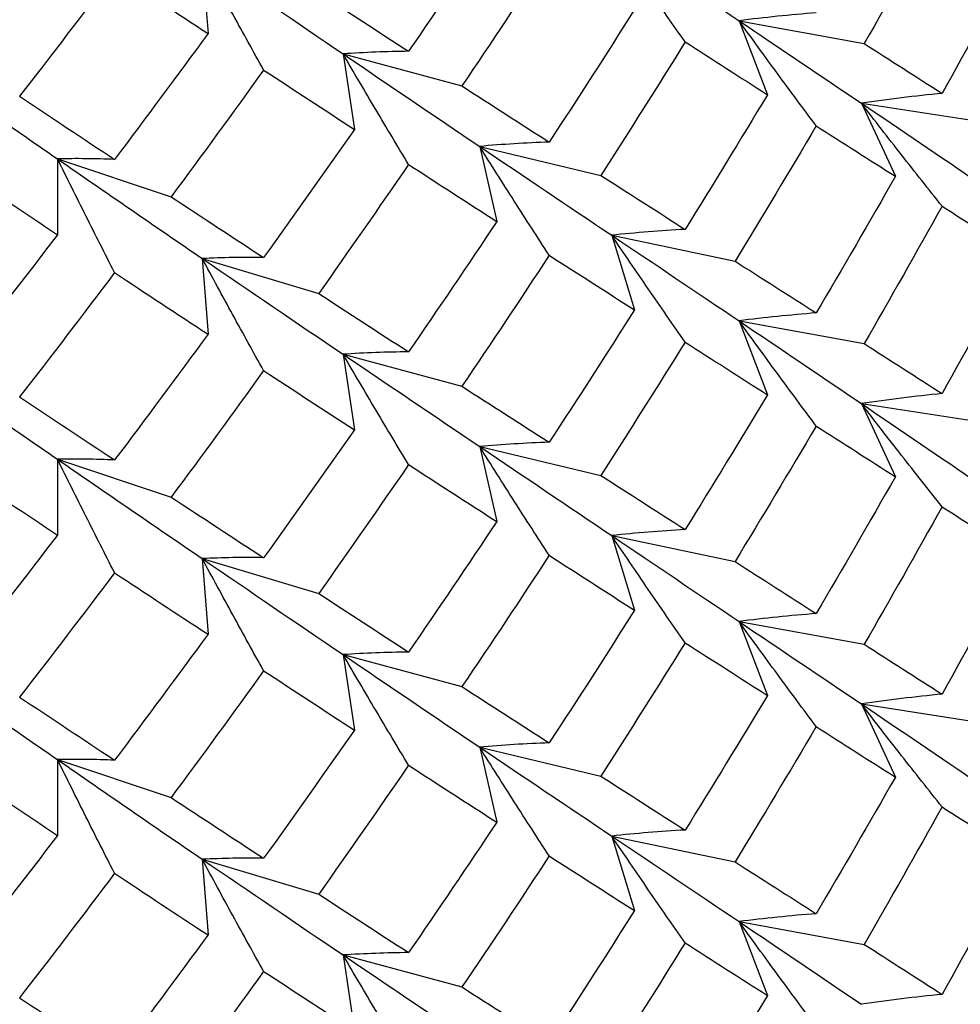
# Paper-space layout '_Isometric' of a CAD drawing. Units: inches. Extents: x -3.99 to 0.98, y -0.73 to 5.38.
# Drawn here: x 0.33 to 0.49, y 4.04 to 4.21 of the extents above; entities that cross this region are included whole.
import ezdxf

# ---------------------------------------------------------------- set-up
doc = ezdxf.new("R2010")
doc.units = ezdxf.units.IN
doc.header["$MEASUREMENT"] = 0

psp = doc.layouts.new('_Isometric')

# ---------------------------------------------------------------- linework, layer by layer
at = {"color": 7, "linetype": 'Continuous', "lineweight": 25}
for p, q in [((0.35961, 4.21675), (0.3606, 4.2037)), ((0.45217, 4.20591), (0.45706, 4.19316)), ((0.45217, 4.20591), (0.47374, 4.20198)), ((0.38389, 4.20019), (0.38586, 4.18718)), ((0.38389, 4.20019), (0.40439, 4.19467)), ((0.47326, 4.19169), (0.47912, 4.17908)), ((0.47326, 4.19169), (0.49511, 4.18831)), ((0.40744, 4.18424), (0.41039, 4.17129)), ((0.40744, 4.18424), (0.42834, 4.17924)), ((0.33465, 4.18208), (0.33465, 4.16902)), ((0.33465, 4.18208), (0.35424, 4.17555)), ((0.43021, 4.16892), (0.43414, 4.15606)), ((0.43021, 4.16892), (0.45147, 4.16445)), ((0.35961, 4.16491), (0.3606, 4.15186)), ((0.35961, 4.16491), (0.37968, 4.15888)), ((0.45217, 4.15416), (0.45706, 4.14141)), ((0.45217, 4.15416), (0.47374, 4.15024)), ((0.38389, 4.1484), (0.38586, 4.13539)), ((0.38389, 4.1484), (0.40439, 4.14288)), ((0.47326, 4.1399), (0.47912, 4.12728)), ((0.47326, 4.1399), (0.49511, 4.13652)), ((0.40744, 4.1325), (0.41039, 4.11955)), ((0.40744, 4.1325), (0.42834, 4.1275)), ((0.33465, 4.13029), (0.33465, 4.11723)), ((0.33465, 4.13029), (0.35424, 4.12376)), ((0.43021, 4.11713), (0.43414, 4.10427)), ((0.43021, 4.11713), (0.45147, 4.11266)), ((0.35961, 4.11316), (0.3606, 4.10012)), ((0.35961, 4.11316), (0.37968, 4.10713)), ((0.45217, 4.10232), (0.45706, 4.08957)), ((0.45217, 4.10232), (0.47374, 4.09839)), ((0.38389, 4.09661), (0.38586, 4.0836)), ((0.38389, 4.09661), (0.40439, 4.09109)), ((0.47326, 4.08811), (0.47912, 4.07549)), ((0.47326, 4.08811), (0.49511, 4.08473)), ((0.40744, 4.08065), (0.41039, 4.06771)), ((0.40744, 4.08065), (0.42834, 4.07566)), ((0.33465, 4.0785), (0.33465, 4.06544)), ((0.33465, 4.0785), (0.35424, 4.07197)), ((0.43021, 4.06533), (0.43414, 4.05247)), ((0.43021, 4.06533), (0.45147, 4.06087)), ((0.35961, 4.06132), (0.3606, 4.04827)), ((0.35961, 4.06132), (0.37968, 4.05529)), ((0.45217, 4.05058), (0.45706, 4.03783)), ((0.45217, 4.05058), (0.47374, 4.04665)), ((0.38389, 4.04482), (0.38586, 4.0318)), ((0.38389, 4.04482), (0.40439, 4.0393))]:
    psp.add_line(p, q, dxfattribs=at)
for points in [[(0.48718, 4.22569), (0.48276, 4.21775), (0.47828, 4.20984), (0.47374, 4.20198)], [(0.41039, 4.22313), (0.40537, 4.2156), (0.4003, 4.2081), (0.39518, 4.20064)], [(0.33465, 4.22082), (0.32919, 4.2137), (0.32368, 4.20661), (0.31813, 4.19956)], [(0.43021, 4.22071), (0.43767, 4.21568), (0.44499, 4.21074), (0.45217, 4.20591)], [(0.41942, 4.21732), (0.41446, 4.20973), (0.40945, 4.20218), (0.40439, 4.19467)], [(0.50026, 4.21729), (0.49596, 4.20928), (0.4916, 4.20131), (0.48718, 4.19338)], [(0.35961, 4.21675), (0.36782, 4.21114), (0.37591, 4.20561), (0.38389, 4.20019)], [(0.34449, 4.21431), (0.33908, 4.20713), (0.33362, 4.19999), (0.32812, 4.19288)], [(0.34449, 4.21431), (0.3499, 4.21074), (0.35527, 4.2072), (0.3606, 4.2037)], [(0.37968, 4.21072), (0.38489, 4.20732), (0.39006, 4.20396), (0.39518, 4.20064)], [(0.43414, 4.20785), (0.42929, 4.20019), (0.42438, 4.19256), (0.41942, 4.18498)], [(0.45217, 4.20591), (0.45935, 4.20107), (0.46638, 4.19632), (0.47326, 4.19169)], [(0.3606, 4.2037), (0.35527, 4.19643), (0.3499, 4.18919), (0.34449, 4.182)], [(0.44287, 4.20225), (0.43808, 4.19454), (0.43323, 4.18687), (0.42834, 4.17924)], [(0.44287, 4.20225), (0.44765, 4.19918), (0.45239, 4.19615), (0.45706, 4.19316)], [(0.47374, 4.20198), (0.47828, 4.19907), (0.48276, 4.19621), (0.48718, 4.19338)], [(0.30904, 4.1999), (0.31768, 4.19386), (0.32621, 4.18792), (0.33465, 4.18208)], [(0.38389, 4.20019), (0.39186, 4.19477), (0.39972, 4.18945), (0.40744, 4.18424)], [(0.37019, 4.19741), (0.36492, 4.19009), (0.3596, 4.1828), (0.35424, 4.17555)], [(0.37019, 4.19741), (0.37546, 4.19396), (0.38068, 4.19055), (0.38586, 4.18718)], [(0.40439, 4.19467), (0.40945, 4.1914), (0.41446, 4.18817), (0.41942, 4.18498)], [(0.32812, 4.19288), (0.33362, 4.18921), (0.33907, 4.18558), (0.34449, 4.182)], [(0.45706, 4.19316), (0.45238, 4.18537), (0.44765, 4.17763), (0.44287, 4.16994)], [(0.47326, 4.19169), (0.48014, 4.18706), (0.48687, 4.18249), (0.49345, 4.178)], [(0.38586, 4.18718), (0.38068, 4.17977), (0.37546, 4.1724), (0.37019, 4.16507)], [(0.46547, 4.18778), (0.46086, 4.17996), (0.45619, 4.17218), (0.45147, 4.16445)], [(0.46547, 4.18778), (0.47008, 4.18484), (0.47463, 4.18194), (0.47912, 4.17908)], [(0.40744, 4.18424), (0.41517, 4.17902), (0.42276, 4.17391), (0.43021, 4.16892)], [(0.33465, 4.18208), (0.34308, 4.17625), (0.3514, 4.17052), (0.35961, 4.16491)], [(0.31813, 4.18007), (0.32368, 4.17634), (0.32918, 4.17266), (0.33465, 4.16902)], [(0.39518, 4.18113), (0.39006, 4.17367), (0.38489, 4.16625), (0.37968, 4.15888)], [(0.39518, 4.18113), (0.4003, 4.17781), (0.40537, 4.17453), (0.41039, 4.17129)], [(0.42834, 4.17924), (0.43324, 4.1761), (0.43808, 4.173), (0.44287, 4.16994)], [(0.47912, 4.17908), (0.47463, 4.1712), (0.47008, 4.16335), (0.46547, 4.15553)], [(0.35424, 4.17555), (0.3596, 4.17202), (0.36492, 4.16852), (0.37019, 4.16507)], [(0.48718, 4.17393), (0.48276, 4.166), (0.47828, 4.15811), (0.47374, 4.15024)], [(0.48718, 4.17393), (0.4916, 4.17111), (0.49596, 4.16831), (0.50026, 4.16554)], [(0.41039, 4.17129), (0.40537, 4.16375), (0.4003, 4.15626), (0.39518, 4.14882)], [(0.33465, 4.16902), (0.32918, 4.16188), (0.32368, 4.15478), (0.31813, 4.14772)], [(0.43021, 4.16892), (0.43766, 4.16393), (0.44499, 4.159), (0.45217, 4.15416)], [(0.35961, 4.16491), (0.36783, 4.15929), (0.37592, 4.15378), (0.38389, 4.1484)], [(0.41942, 4.16548), (0.41446, 4.1579), (0.40945, 4.15037), (0.40439, 4.14288)], [(0.41942, 4.16548), (0.42438, 4.16229), (0.42929, 4.15915), (0.43414, 4.15606)], [(0.50026, 4.16554), (0.49596, 4.15754), (0.4916, 4.14956), (0.48718, 4.14162)], [(0.45147, 4.16445), (0.45619, 4.16145), (0.46086, 4.15847), (0.46547, 4.15553)], [(0.34449, 4.16248), (0.33907, 4.15529), (0.33362, 4.14814), (0.32812, 4.14104)], [(0.34449, 4.16248), (0.3499, 4.1589), (0.35527, 4.15536), (0.3606, 4.15186)], [(0.37968, 4.15888), (0.38489, 4.15548), (0.39006, 4.15212), (0.39518, 4.14882)], [(0.43414, 4.15606), (0.42929, 4.14842), (0.42438, 4.14081), (0.41942, 4.13322)], [(0.45217, 4.15416), (0.45934, 4.14933), (0.46638, 4.14457), (0.47326, 4.1399)], [(0.3606, 4.15186), (0.35527, 4.14458), (0.3499, 4.13735), (0.34449, 4.13017)], [(0.44287, 4.15049), (0.43808, 4.1428), (0.43324, 4.13513), (0.42834, 4.1275)], [(0.44287, 4.15049), (0.44765, 4.14743), (0.45238, 4.14441), (0.45706, 4.14141)], [(0.47374, 4.15024), (0.47828, 4.14733), (0.48276, 4.14446), (0.48718, 4.14162)], [(0.30904, 4.14805), (0.31768, 4.14201), (0.32622, 4.13609), (0.33465, 4.13029)], [(0.38389, 4.1484), (0.39186, 4.14302), (0.39971, 4.13771), (0.40744, 4.1325)], [(0.37019, 4.14558), (0.36491, 4.13826), (0.3596, 4.13098), (0.35424, 4.12376)], [(0.37019, 4.14558), (0.37546, 4.14213), (0.38069, 4.13874), (0.38586, 4.13539)], [(0.40439, 4.14288), (0.40945, 4.13963), (0.41446, 4.13641), (0.41942, 4.13322)], [(0.32812, 4.14104), (0.33362, 4.13737), (0.33908, 4.13375), (0.34449, 4.13017)], [(0.45706, 4.14141), (0.45239, 4.13364), (0.44765, 4.12589), (0.44287, 4.11818)], [(0.47326, 4.1399), (0.48014, 4.13523), (0.48688, 4.13065), (0.49345, 4.12616)], [(0.46547, 4.13603), (0.46086, 4.12821), (0.45619, 4.12042), (0.45147, 4.11266)], [(0.46547, 4.13603), (0.47007, 4.13308), (0.47462, 4.13017), (0.47912, 4.12728)], [(0.38586, 4.13539), (0.38069, 4.128), (0.37546, 4.12065), (0.37019, 4.11332)], [(0.40744, 4.1325), (0.41516, 4.12728), (0.42275, 4.12216), (0.43021, 4.11713)], [(0.33465, 4.13029), (0.34307, 4.12449), (0.35139, 4.11878), (0.35961, 4.11316)], [(0.39518, 4.12937), (0.39006, 4.12192), (0.38489, 4.11451), (0.37968, 4.10713)], [(0.39518, 4.12937), (0.4003, 4.12606), (0.40537, 4.12279), (0.41039, 4.11955)], [(0.31813, 4.12823), (0.32368, 4.12451), (0.32919, 4.12085), (0.33465, 4.11723)], [(0.42834, 4.1275), (0.43323, 4.12436), (0.43808, 4.12125), (0.44287, 4.11818)], [(0.47912, 4.12728), (0.47462, 4.11938), (0.47007, 4.11152), (0.46547, 4.10369)], [(0.35424, 4.12376), (0.3596, 4.12025), (0.36491, 4.11677), (0.37019, 4.11332)], [(0.48718, 4.12211), (0.48276, 4.11416), (0.47828, 4.10626), (0.47374, 4.09839)], [(0.48718, 4.12211), (0.4916, 4.11927), (0.49596, 4.11646), (0.50026, 4.1137)], [(0.41039, 4.11955), (0.40537, 4.11202), (0.4003, 4.10452), (0.39518, 4.09706)], [(0.33465, 4.11723), (0.32919, 4.11011), (0.32368, 4.10302), (0.31813, 4.09597)], [(0.43021, 4.11713), (0.43767, 4.1121), (0.44499, 4.10716), (0.45217, 4.10232)], [(0.41942, 4.11373), (0.41446, 4.10615), (0.40945, 4.0986), (0.40439, 4.09109)], [(0.41942, 4.11373), (0.42438, 4.11054), (0.42929, 4.10738), (0.43414, 4.10427)], [(0.50026, 4.1137), (0.49596, 4.10569), (0.4916, 4.09772), (0.48718, 4.0898)], [(0.35961, 4.11316), (0.36782, 4.10755), (0.37591, 4.10203), (0.38389, 4.09661)], [(0.45147, 4.11266), (0.45619, 4.10963), (0.46086, 4.10664), (0.46547, 4.10369)], [(0.34449, 4.11072), (0.33908, 4.10354), (0.33362, 4.0964), (0.32812, 4.08929)], [(0.34449, 4.11072), (0.3499, 4.10715), (0.35527, 4.10361), (0.3606, 4.10012)], [(0.37968, 4.10713), (0.38489, 4.10374), (0.39006, 4.10038), (0.39518, 4.09706)], [(0.43414, 4.10427), (0.42929, 4.0966), (0.42438, 4.08897), (0.41942, 4.08139)], [(0.45217, 4.10232), (0.45935, 4.09748), (0.46638, 4.09274), (0.47326, 4.08811)], [(0.3606, 4.10012), (0.35527, 4.09284), (0.3499, 4.08561), (0.34449, 4.07841)], [(0.44287, 4.09867), (0.43808, 4.09095), (0.43323, 4.08328), (0.42834, 4.07566)], [(0.44287, 4.09867), (0.44765, 4.09559), (0.45239, 4.09256), (0.45706, 4.08957)], [(0.47374, 4.09839), (0.47828, 4.09549), (0.48276, 4.09262), (0.48718, 4.0898)], [(0.30904, 4.09631), (0.31768, 4.09027), (0.32621, 4.08433), (0.33465, 4.0785)], [(0.38389, 4.09661), (0.39186, 4.09119), (0.39972, 4.08587), (0.40744, 4.08065)], [(0.37019, 4.09383), (0.36492, 4.0865), (0.3596, 4.07921), (0.35424, 4.07197)], [(0.37019, 4.09383), (0.37546, 4.09038), (0.38068, 4.08697), (0.38586, 4.0836)], [(0.40439, 4.09109), (0.40945, 4.08782), (0.41446, 4.08458), (0.41942, 4.08139)], [(0.32812, 4.08929), (0.33362, 4.08563), (0.33907, 4.082), (0.34449, 4.07841)], [(0.45706, 4.08957), (0.45238, 4.08179), (0.44765, 4.07405), (0.44287, 4.06636)], [(0.47326, 4.08811), (0.48014, 4.08347), (0.48687, 4.07891), (0.49345, 4.07441)], [(0.38586, 4.0836), (0.38068, 4.07619), (0.37546, 4.06881), (0.37019, 4.06149)], [(0.46547, 4.0842), (0.46086, 4.07638), (0.45619, 4.0686), (0.45147, 4.06087)], [(0.46547, 4.0842), (0.47008, 4.08125), (0.47463, 4.07835), (0.47912, 4.07549)], [(0.40744, 4.08065), (0.41517, 4.07544), (0.42276, 4.07033), (0.43021, 4.06533)], [(0.33465, 4.0785), (0.34308, 4.07266), (0.3514, 4.06693), (0.35961, 4.06132)], [(0.31813, 4.07648), (0.32368, 4.07276), (0.32918, 4.06908), (0.33465, 4.06544)], [(0.39518, 4.07754), (0.39006, 4.07008), (0.38489, 4.06266), (0.37968, 4.05529)], [(0.39518, 4.07754), (0.4003, 4.07422), (0.40537, 4.07094), (0.41039, 4.06771)], [(0.42834, 4.07566), (0.43324, 4.07251), (0.43808, 4.06941), (0.44287, 4.06636)], [(0.47912, 4.07549), (0.47463, 4.06762), (0.47008, 4.05977), (0.46547, 4.05194)], [(0.35424, 4.07197), (0.3596, 4.06843), (0.36492, 4.06494), (0.37019, 4.06149)], [(0.48718, 4.07034), (0.48276, 4.06242), (0.47828, 4.05452), (0.47374, 4.04665)], [(0.48718, 4.07034), (0.4916, 4.06752), (0.49596, 4.06472), (0.50026, 4.06196)], [(0.41039, 4.06771), (0.40537, 4.06017), (0.4003, 4.05268), (0.39518, 4.04523)], [(0.33465, 4.06544), (0.32918, 4.05829), (0.32368, 4.05119), (0.31813, 4.04414)], [(0.43021, 4.06533), (0.43766, 4.06034), (0.44499, 4.05542), (0.45217, 4.05058)], [(0.35961, 4.06132), (0.36783, 4.0557), (0.37592, 4.0502), (0.38389, 4.04482)], [(0.41942, 4.0619), (0.41446, 4.05431), (0.40945, 4.04678), (0.40439, 4.0393)], [(0.41942, 4.0619), (0.42438, 4.05871), (0.42929, 4.05557), (0.43414, 4.05247)], [(0.50026, 4.06196), (0.49596, 4.05395), (0.4916, 4.04598), (0.48718, 4.03803)], [(0.45147, 4.06087), (0.45619, 4.05786), (0.46086, 4.05489), (0.46547, 4.05194)], [(0.34449, 4.0589), (0.33907, 4.0517), (0.33362, 4.04455), (0.32812, 4.03745)], [(0.34449, 4.0589), (0.3499, 4.05531), (0.35527, 4.05177), (0.3606, 4.04827)], [(0.37968, 4.05529), (0.38489, 4.05189), (0.39006, 4.04854), (0.39518, 4.04523)], [(0.43414, 4.05247), (0.42929, 4.04483), (0.42438, 4.03722), (0.41942, 4.02964)], [(0.45217, 4.05058), (0.45934, 4.04574), (0.46638, 4.04098), (0.47326, 4.03631)], [(0.3606, 4.04827), (0.35527, 4.041), (0.3499, 4.03377), (0.34449, 4.02659)], [(0.44287, 4.0469), (0.43808, 4.03921), (0.43324, 4.03154), (0.42834, 4.02391)], [(0.44287, 4.0469), (0.44765, 4.04385), (0.45238, 4.04082), (0.45706, 4.03783)], [(0.47374, 4.04665), (0.47828, 4.04375), (0.48276, 4.04087), (0.48718, 4.03803)], [(0.30904, 4.04447), (0.31768, 4.03842), (0.32622, 4.0325), (0.33465, 4.0267)], [(0.38389, 4.04482), (0.39186, 4.03943), (0.39971, 4.03413), (0.40744, 4.02891)], [(0.37019, 4.04199), (0.36491, 4.03467), (0.3596, 4.0274), (0.35424, 4.02017)], [(0.37019, 4.04199), (0.37546, 4.03855), (0.38069, 4.03515), (0.38586, 4.0318)], [(0.40439, 4.0393), (0.40945, 4.03604), (0.41446, 4.03283), (0.41942, 4.02964)], [(0.32812, 4.03745), (0.33362, 4.03378), (0.33908, 4.03016), (0.34449, 4.02659)], [(0.45706, 4.03783), (0.45239, 4.03005), (0.44765, 4.0223), (0.44287, 4.01459)]]:
    psp.add_open_spline(points, degree=3, dxfattribs=at)
for points, knots in [([(0.44287, 4.20225), (0.44074, 4.2053), (0.43862, 4.20836), (0.43651, 4.21144), (0.4344, 4.21452), (0.4323, 4.21761), (0.43021, 4.22071)], [0, 0, 0, 0, 0.0002924255, 0.0002924255, 0.0002924255, 0.0005849161, 0.0005849161, 0.0005849161, 0.0005849161]), ([(0.37019, 4.19741), (0.36841, 4.20061), (0.36664, 4.20382), (0.36488, 4.20704), (0.36311, 4.21027), (0.36136, 4.2135), (0.35961, 4.21675)], [0, 0, 0, 0, 0.0002923793, 0.0002923793, 0.0002923793, 0.0005848222, 0.0005848222, 0.0005848222, 0.0005848222]), ([(0.46547, 4.20728), (0.46323, 4.2071), (0.461, 4.2069), (0.45879, 4.20667), (0.45657, 4.20644), (0.45436, 4.20619), (0.45217, 4.20591)], [0, 0, 0, 0, 0.0002923793, 0.0002923793, 0.0002923793, 0.0005848222, 0.0005848222, 0.0005848222, 0.0005848222]), ([(0.46547, 4.18778), (0.46323, 4.19078), (0.461, 4.19378), (0.45879, 4.1968), (0.45657, 4.19982), (0.45436, 4.20286), (0.45217, 4.20591)], [0, 0, 0, 0, 0.0002923219, 0.0002923219, 0.0002923219, 0.0005847102, 0.0005847102, 0.0005847102, 0.0005847102]), ([(0.39518, 4.20064), (0.39328, 4.20062), (0.39139, 4.20057), (0.38951, 4.2005), (0.38763, 4.20042), (0.38575, 4.20032), (0.38389, 4.20019)], [0, 0, 0, 0, 0.0002924255, 0.0002924255, 0.0002924255, 0.0005849161, 0.0005849161, 0.0005849161, 0.0005849161]), ([(0.39518, 4.18113), (0.39328, 4.18428), (0.39139, 4.18744), (0.38951, 4.19062), (0.38763, 4.1938), (0.38575, 4.19699), (0.38389, 4.20019)], [0, 0, 0, 0, 0.0002924255, 0.0002924255, 0.0002924255, 0.0005849161, 0.0005849161, 0.0005849161, 0.0005849161]), ([(0.48718, 4.19338), (0.48484, 4.19315), (0.48251, 4.1929), (0.48019, 4.19261), (0.47787, 4.19233), (0.47556, 4.19203), (0.47326, 4.19169)], [0, 0, 0, 0, 0.0002921836, 0.0002921836, 0.0002921836, 0.0005844293, 0.0005844293, 0.0005844293, 0.0005844293]), ([(0.48718, 4.17393), (0.48484, 4.17686), (0.48251, 4.17981), (0.48019, 4.18277), (0.47787, 4.18573), (0.47556, 4.1887), (0.47326, 4.19169)], [0, 0, 0, 0, 0.0002921836, 0.0002921836, 0.0002921836, 0.0005844293, 0.0005844293, 0.0005844293, 0.0005844293]), ([(0.41942, 4.18498), (0.41741, 4.18491), (0.4154, 4.18481), (0.4134, 4.18469), (0.41141, 4.18457), (0.40942, 4.18442), (0.40744, 4.18424)], [0, 0, 0, 0, 0.0002923793, 0.0002923793, 0.0002923793, 0.0005848222, 0.0005848222, 0.0005848222, 0.0005848222]), ([(0.41942, 4.16548), (0.41741, 4.16858), (0.4154, 4.17169), (0.4134, 4.17482), (0.41141, 4.17795), (0.40942, 4.18109), (0.40744, 4.18424)], [0, 0, 0, 0, 0.0002923219, 0.0002923219, 0.0002923219, 0.0005847102, 0.0005847102, 0.0005847102, 0.0005847102]), ([(0.34449, 4.182), (0.34283, 4.18207), (0.34119, 4.18211), (0.33955, 4.18212), (0.3379, 4.18214), (0.33627, 4.18212), (0.33465, 4.18208)], [0, 0, 0, 0, 0.0002924255, 0.0002924255, 0.0002924255, 0.0005849161, 0.0005849161, 0.0005849161, 0.0005849161]), ([(0.34449, 4.16248), (0.34283, 4.16573), (0.34119, 4.16898), (0.33955, 4.17225), (0.3379, 4.17551), (0.33627, 4.17879), (0.33465, 4.18208)], [0, 0, 0, 0, 0.0002924255, 0.0002924255, 0.0002924255, 0.0005849161, 0.0005849161, 0.0005849161, 0.0005849161]), ([(0.44287, 4.16994), (0.44074, 4.16982), (0.43862, 4.16968), (0.43651, 4.16951), (0.4344, 4.16934), (0.4323, 4.16914), (0.43021, 4.16892)], [0, 0, 0, 0, 0.0002921836, 0.0002921836, 0.0002921836, 0.0005844293, 0.0005844293, 0.0005844293, 0.0005844293]), ([(0.44287, 4.15049), (0.44074, 4.15353), (0.43862, 4.15659), (0.43651, 4.15966), (0.4344, 4.16274), (0.4323, 4.16582), (0.43021, 4.16892)], [0, 0, 0, 0, 0.0002921836, 0.0002921836, 0.0002921836, 0.0005844293, 0.0005844293, 0.0005844293, 0.0005844293]), ([(0.37019, 4.16507), (0.36841, 4.1651), (0.36664, 4.1651), (0.36488, 4.16507), (0.36311, 4.16504), (0.36136, 4.16499), (0.35961, 4.16491)], [0, 0, 0, 0, 0.0002923793, 0.0002923793, 0.0002923793, 0.0005848222, 0.0005848222, 0.0005848222, 0.0005848222]), ([(0.37019, 4.14558), (0.36841, 4.14877), (0.36664, 4.15198), (0.36487, 4.1552), (0.36311, 4.15842), (0.36136, 4.16166), (0.35961, 4.16491)], [0, 0, 0, 0, 0.0002923219, 0.0002923219, 0.0002923219, 0.0005847102, 0.0005847102, 0.0005847102, 0.0005847102]), ([(0.46547, 4.15553), (0.46323, 4.15535), (0.461, 4.15515), (0.45879, 4.15493), (0.45657, 4.1547), (0.45436, 4.15444), (0.45217, 4.15416)], [0, 0, 0, 0, 0.0002923219, 0.0002923219, 0.0002923219, 0.0005847102, 0.0005847102, 0.0005847102, 0.0005847102]), ([(0.46547, 4.13603), (0.46323, 4.13903), (0.461, 4.14204), (0.45879, 4.14506), (0.45657, 4.14808), (0.45436, 4.15111), (0.45217, 4.15416)], [0, 0, 0, 0, 0.0002923793, 0.0002923793, 0.0002923793, 0.0005848222, 0.0005848222, 0.0005848222, 0.0005848222]), ([(0.39518, 4.14882), (0.39328, 4.1488), (0.39139, 4.14876), (0.38951, 4.14869), (0.38763, 4.14862), (0.38575, 4.14852), (0.38389, 4.1484)], [0, 0, 0, 0, 0.0002921836, 0.0002921836, 0.0002921836, 0.0005844293, 0.0005844293, 0.0005844293, 0.0005844293]), ([(0.39518, 4.12937), (0.39328, 4.13251), (0.39139, 4.13567), (0.38951, 4.13884), (0.38763, 4.14202), (0.38575, 4.1452), (0.38389, 4.1484)], [0, 0, 0, 0, 0.0002921836, 0.0002921836, 0.0002921836, 0.0005844293, 0.0005844293, 0.0005844293, 0.0005844293]), ([(0.48718, 4.14162), (0.48484, 4.14139), (0.48251, 4.14112), (0.48019, 4.14084), (0.47787, 4.14055), (0.47556, 4.14024), (0.47326, 4.1399)], [0, 0, 0, 0, 0.0002924255, 0.0002924255, 0.0002924255, 0.0005849161, 0.0005849161, 0.0005849161, 0.0005849161]), ([(0.48718, 4.12211), (0.48484, 4.12504), (0.48251, 4.128), (0.48019, 4.13096), (0.47787, 4.13393), (0.47556, 4.13691), (0.47326, 4.1399)], [0, 0, 0, 0, 0.0002924255, 0.0002924255, 0.0002924255, 0.0005849161, 0.0005849161, 0.0005849161, 0.0005849161]), ([(0.41942, 4.13322), (0.41741, 4.13316), (0.4154, 4.13306), (0.4134, 4.13294), (0.41141, 4.13282), (0.40942, 4.13267), (0.40744, 4.1325)], [0, 0, 0, 0, 0.0002923219, 0.0002923219, 0.0002923219, 0.0005847102, 0.0005847102, 0.0005847102, 0.0005847102]), ([(0.41942, 4.11373), (0.41741, 4.11683), (0.4154, 4.11995), (0.4134, 4.12307), (0.41141, 4.1262), (0.40942, 4.12934), (0.40744, 4.1325)], [0, 0, 0, 0, 0.0002923793, 0.0002923793, 0.0002923793, 0.0005848222, 0.0005848222, 0.0005848222, 0.0005848222]), ([(0.34449, 4.13017), (0.34283, 4.13025), (0.34119, 4.13029), (0.33955, 4.13031), (0.3379, 4.13033), (0.33627, 4.13032), (0.33465, 4.13029)], [0, 0, 0, 0, 0.0002921836, 0.0002921836, 0.0002921836, 0.0005844293, 0.0005844293, 0.0005844293, 0.0005844293]), ([(0.34449, 4.11072), (0.34283, 4.11396), (0.34119, 4.11721), (0.33955, 4.12047), (0.3379, 4.12373), (0.33627, 4.127), (0.33465, 4.13029)], [0, 0, 0, 0, 0.0002921836, 0.0002921836, 0.0002921836, 0.0005844293, 0.0005844293, 0.0005844293, 0.0005844293]), ([(0.44287, 4.11818), (0.44074, 4.11806), (0.43862, 4.11791), (0.43651, 4.11773), (0.4344, 4.11756), (0.4323, 4.11736), (0.43021, 4.11713)], [0, 0, 0, 0, 0.0002924255, 0.0002924255, 0.0002924255, 0.0005849161, 0.0005849161, 0.0005849161, 0.0005849161]), ([(0.44287, 4.09867), (0.44074, 4.10172), (0.43862, 4.10478), (0.43651, 4.10786), (0.4344, 4.11093), (0.4323, 4.11402), (0.43021, 4.11713)], [0, 0, 0, 0, 0.0002924255, 0.0002924255, 0.0002924255, 0.0005849161, 0.0005849161, 0.0005849161, 0.0005849161]), ([(0.37019, 4.11332), (0.36841, 4.11335), (0.36664, 4.11335), (0.36487, 4.11333), (0.36311, 4.1133), (0.36136, 4.11325), (0.35961, 4.11316)], [0, 0, 0, 0, 0.0002923219, 0.0002923219, 0.0002923219, 0.0005847102, 0.0005847102, 0.0005847102, 0.0005847102]), ([(0.37019, 4.09383), (0.36841, 4.09703), (0.36664, 4.10023), (0.36488, 4.10346), (0.36311, 4.10668), (0.36136, 4.10992), (0.35961, 4.11316)], [0, 0, 0, 0, 0.0002923793, 0.0002923793, 0.0002923793, 0.0005848222, 0.0005848222, 0.0005848222, 0.0005848222]), ([(0.46547, 4.10369), (0.46323, 4.10352), (0.461, 4.10331), (0.45879, 4.10309), (0.45657, 4.10286), (0.45436, 4.1026), (0.45217, 4.10232)], [0, 0, 0, 0, 0.0002923793, 0.0002923793, 0.0002923793, 0.0005848222, 0.0005848222, 0.0005848222, 0.0005848222]), ([(0.46547, 4.0842), (0.46323, 4.08719), (0.461, 4.0902), (0.45879, 4.09322), (0.45657, 4.09624), (0.45436, 4.09927), (0.45217, 4.10232)], [0, 0, 0, 0, 0.0002923219, 0.0002923219, 0.0002923219, 0.0005847102, 0.0005847102, 0.0005847102, 0.0005847102]), ([(0.39518, 4.09706), (0.39328, 4.09703), (0.39139, 4.09699), (0.38951, 4.09691), (0.38763, 4.09684), (0.38575, 4.09674), (0.38389, 4.09661)], [0, 0, 0, 0, 0.0002924255, 0.0002924255, 0.0002924255, 0.0005849161, 0.0005849161, 0.0005849161, 0.0005849161]), ([(0.39518, 4.07754), (0.39328, 4.08069), (0.39139, 4.08386), (0.38951, 4.08704), (0.38763, 4.09021), (0.38575, 4.0934), (0.38389, 4.09661)], [0, 0, 0, 0, 0.0002924255, 0.0002924255, 0.0002924255, 0.0005849161, 0.0005849161, 0.0005849161, 0.0005849161]), ([(0.48718, 4.0898), (0.48484, 4.08957), (0.48251, 4.08931), (0.48019, 4.08903), (0.47787, 4.08875), (0.47556, 4.08844), (0.47326, 4.08811)], [0, 0, 0, 0, 0.0002921836, 0.0002921836, 0.0002921836, 0.0005844293, 0.0005844293, 0.0005844293, 0.0005844293]), ([(0.48718, 4.07034), (0.48484, 4.07328), (0.48251, 4.07622), (0.48019, 4.07918), (0.47787, 4.08214), (0.47556, 4.08512), (0.47326, 4.08811)], [0, 0, 0, 0, 0.0002921836, 0.0002921836, 0.0002921836, 0.0005844293, 0.0005844293, 0.0005844293, 0.0005844293]), ([(0.41942, 4.08139), (0.41741, 4.08132), (0.4154, 4.08122), (0.4134, 4.0811), (0.41141, 4.08098), (0.40942, 4.08083), (0.40744, 4.08065)], [0, 0, 0, 0, 0.0002923793, 0.0002923793, 0.0002923793, 0.0005848222, 0.0005848222, 0.0005848222, 0.0005848222]), ([(0.41942, 4.0619), (0.41741, 4.06499), (0.4154, 4.06811), (0.4134, 4.07123), (0.41141, 4.07436), (0.40942, 4.0775), (0.40744, 4.08065)], [0, 0, 0, 0, 0.0002923219, 0.0002923219, 0.0002923219, 0.0005847102, 0.0005847102, 0.0005847102, 0.0005847102]), ([(0.34449, 4.07841), (0.34283, 4.07848), (0.34119, 4.07852), (0.33955, 4.07854), (0.3379, 4.07855), (0.33627, 4.07854), (0.33465, 4.0785)], [0, 0, 0, 0, 0.0002924255, 0.0002924255, 0.0002924255, 0.0005849161, 0.0005849161, 0.0005849161, 0.0005849161]), ([(0.34449, 4.0589), (0.34283, 4.06214), (0.34119, 4.06539), (0.33955, 4.06866), (0.3379, 4.07193), (0.33627, 4.07521), (0.33465, 4.0785)], [0, 0, 0, 0, 0.0002924255, 0.0002924255, 0.0002924255, 0.0005849161, 0.0005849161, 0.0005849161, 0.0005849161]), ([(0.44287, 4.06636), (0.44074, 4.06624), (0.43862, 4.06609), (0.43651, 4.06592), (0.4344, 4.06575), (0.4323, 4.06556), (0.43021, 4.06533)], [0, 0, 0, 0, 0.0002921836, 0.0002921836, 0.0002921836, 0.0005844293, 0.0005844293, 0.0005844293, 0.0005844293]), ([(0.44287, 4.0469), (0.44074, 4.04995), (0.43862, 4.05301), (0.43651, 4.05608), (0.4344, 4.05915), (0.4323, 4.06224), (0.43021, 4.06533)], [0, 0, 0, 0, 0.0002921836, 0.0002921836, 0.0002921836, 0.0005844293, 0.0005844293, 0.0005844293, 0.0005844293]), ([(0.37019, 4.06149), (0.36841, 4.06151), (0.36664, 4.06151), (0.36488, 4.06149), (0.36311, 4.06146), (0.36136, 4.0614), (0.35961, 4.06132)], [0, 0, 0, 0, 0.0002923793, 0.0002923793, 0.0002923793, 0.0005848222, 0.0005848222, 0.0005848222, 0.0005848222]), ([(0.37019, 4.04199), (0.36841, 4.04519), (0.36664, 4.0484), (0.36487, 4.05162), (0.36311, 4.05484), (0.36136, 4.05807), (0.35961, 4.06132)], [0, 0, 0, 0, 0.0002923219, 0.0002923219, 0.0002923219, 0.0005847102, 0.0005847102, 0.0005847102, 0.0005847102]), ([(0.46547, 4.05194), (0.46323, 4.05177), (0.461, 4.05157), (0.45879, 4.05134), (0.45657, 4.05111), (0.45436, 4.05086), (0.45217, 4.05058)], [0, 0, 0, 0, 0.0002923219, 0.0002923219, 0.0002923219, 0.0005847102, 0.0005847102, 0.0005847102, 0.0005847102]), ([(0.46547, 4.03245), (0.46323, 4.03544), (0.461, 4.03845), (0.45879, 4.04147), (0.45657, 4.04449), (0.45436, 4.04753), (0.45217, 4.05058)], [0, 0, 0, 0, 0.0002923793, 0.0002923793, 0.0002923793, 0.0005848222, 0.0005848222, 0.0005848222, 0.0005848222]), ([(0.39518, 4.04523), (0.39328, 4.04522), (0.39139, 4.04517), (0.38951, 4.0451), (0.38763, 4.04503), (0.38575, 4.04494), (0.38389, 4.04482)], [0, 0, 0, 0, 0.0002921836, 0.0002921836, 0.0002921836, 0.0005844293, 0.0005844293, 0.0005844293, 0.0005844293]), ([(0.39518, 4.02578), (0.39328, 4.02893), (0.39139, 4.03209), (0.38951, 4.03526), (0.38763, 4.03843), (0.38575, 4.04162), (0.38389, 4.04482)], [0, 0, 0, 0, 0.0002921836, 0.0002921836, 0.0002921836, 0.0005844293, 0.0005844293, 0.0005844293, 0.0005844293]), ([(0.48718, 4.03803), (0.48484, 4.0378), (0.48251, 4.03754), (0.48019, 4.03725), (0.47787, 4.03697), (0.47556, 4.03665), (0.47326, 4.03631)], [0, 0, 0, 0, 0.0002924255, 0.0002924255, 0.0002924255, 0.0005849161, 0.0005849161, 0.0005849161, 0.0005849161])]:
    psp.add_open_spline(points, degree=3, knots=knots, dxfattribs=at)

doc.saveas('drawing.dxf')
